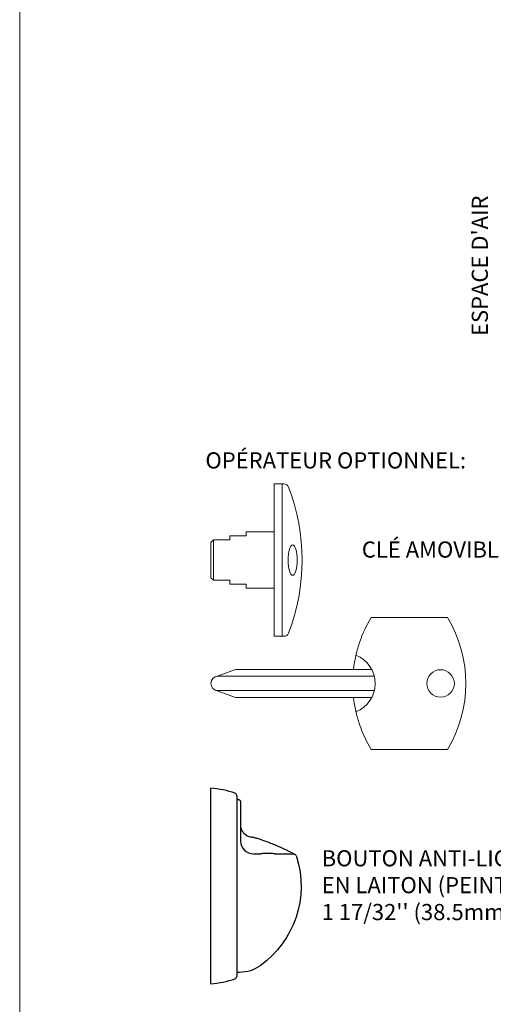
# Model space of a CAD drawing. Extents: x -54 to 133, y -173 to -42.
# Drawn here: x -22 to -20, y -48 to -44 of the extents above; entities that cross this region are included whole.
import ezdxf

# ---------------------------------------------------------------- set-up
doc = ezdxf.new("R2010")
doc.units = 0
doc.header["$LTSCALE"] = 0.375
doc.header["$MEASUREMENT"] = 0
doc.layers.get('DEFPOINTS').update_dxf_attribs({"linetype": 'CONTINUOUS', "lineweight": 5})
doc.layers.add('Catalogue Texte Français', color=7, linetype='CONTINUOUS', lineweight=5)
doc.layers.add('OPERATOR', color=80, linetype='CONTINUOUS')
doc.styles.add('STYLUS BT', font='arial.ttf', dxfattribs={"height": 0.1})

msp = doc.modelspace()

# ---------------------------------------------------------------- linework, layer by layer
at = {"layer": 'DEFPOINTS', "color": 3, "ltscale": 0.15}
msp.add_lwpolyline([(-22.02892224, -53.0935915), (-13.52897907, -53.0935915), (-13.52897907, -42.09366504), (-22.02892224, -42.09366504)], close=True, dxfattribs=at)
at = {"layer": 'OPERATOR', "lineweight": 9}
for p, q in [((-21.04317583, -46.28866865), (-21.0057977, -46.28866865)), ((-21.04317583, -46.87884069), (-21.04317583, -46.28866865)), ((-21.01243648, -46.87884069), (-21.01243648, -46.28866865)), ((-21.21494084, -46.49006463), (-21.15248084, -46.49006463)), ((-21.21494084, -46.50555688), (-21.21494084, -46.49006463)), ((-21.15248085, -46.47444963), (-21.04317585, -46.47444963)), ((-21.15248085, -46.49006463), (-21.15248085, -46.47444963)), ((-21.2885884, -46.51539303), (-21.2787522, -46.50555683)), ((-21.2885884, -46.51539308), (-21.2787522, -46.50555688)), ((-21.2885884, -46.65211622), (-21.2885884, -46.51539303)), ((-21.2885884, -46.65211627), (-21.2885884, -46.51539308)), ((-21.2787522, -46.50555683), (-21.21494084, -46.50555683)), ((-21.2787522, -46.66195247), (-21.2787522, -46.50555688)), ((-21.2787522, -46.50555688), (-21.21494084, -46.50555688)), ((-21.04317584, -46.50555683), (-21.04317584, -46.66195242)), ((-21.04317583, -46.50555688), (-21.04317583, -46.66195247)), ((-21.2885884, -46.63687112), (-21.2885884, -46.53063822)), ((-21.2787522, -46.66195242), (-21.2885884, -46.65211622)), ((-21.2787522, -46.66195247), (-21.2885884, -46.65211627)), ((-21.21494084, -46.66195242), (-21.2787522, -46.66195242)), ((-21.21494084, -46.66195247), (-21.2787522, -46.66195247)), ((-21.21494084, -46.67744463), (-21.21494084, -46.66195242)), ((-21.21494075, -46.67744463), (-21.15248075, -46.67744457)), ((-21.15248075, -46.69305967), (-21.15248075, -46.67744457)), ((-21.04317584, -46.69305963), (-21.15248084, -46.69305967)), ((-20.37255058, -46.80588144), (-20.6676366, -46.80588144)), ((-21.04317583, -46.87884069), (-21.0057977, -46.87884069)), ((-20.37255058, -47.31736387), (-20.6676366, -47.31736387))]:
    msp.add_line(p, q, dxfattribs=at)
at = {"layer": 'OPERATOR', "color": 142}
for p, q in [((-21.2885884, -48.22518826), (-21.2885884, -47.46731425)), ((-21.18844076, -47.49585755), (-21.18844076, -48.19664495)), ((-21.18844076, -47.51160559), (-21.18148948, -47.51160559)), ((-21.17367698, -47.51941809), (-21.17367698, -47.67125125)), ((-21.12367698, -47.72125125), (-21.09616202, -47.72125125)), ((-21.04056202, -47.72125125), (-20.9716279, -47.72125125)), ((-21.17785259, -48.18089692), (-21.18844076, -48.18089692))]:
    msp.add_line(p, q, dxfattribs=at)
at = {"layer": 'OPERATOR', "lineweight": 9}
for points in [[(-21.27032776, -47.03541772), (-21.19325609, -47.00697016), (-20.66593431, -47.00697016)], [(-20.66593431, -47.11627516), (-21.19325609, -47.11627516), (-21.27032776, -47.0878276)]]:
    msp.add_lwpolyline(points, dxfattribs=at)
msp.add_lwpolyline([(-20.65589425, -47.08955568), (-21.26065538, -47.08955568, -1), (-21.26065538, -47.03368964), (-20.65589425, -47.03368964)], format="xyb", dxfattribs=at)
at = {"layer": 'OPERATOR', "color": 142}
msp.add_lwpolyline([(-20.95672202, -47.73219059, -0.3234728913), (-21.09734457, -48.15493186, -0.1572691387), (-21.17785259, -48.18089692)], format="xyb", dxfattribs=at)
at = {"layer": 'OPERATOR', "lineweight": 9}
msp.add_circle((-20.39897778, -47.06162266), 0.05330965, dxfattribs=at)
for centre, radius, start, end in [((-21.0057977, -46.30834105), 0.0196724, 21.03722126, 90), ((-21.72188392, -46.58375467), 0.78689605, 338.96277874, 21.03722126), ((-20.24550102, -47.06162266), 0.49356055, 148.7913792, 173.64253838), ((-20.79468617, -47.06162266), 0.49356055, 328.7913792, 31.2086208), ((-21.0057977, -46.85916829), 0.0196724, 270, 338.96277874), ((-20.7708062, -47.06162266), 0.11825823, 291.89367663, 68.10632337), ((-20.24550102, -47.06162266), 0.49356055, 186.35746162, 211.2086208)]:
    msp.add_arc(centre, radius, start, end, dxfattribs=at)
at = {"layer": 'OPERATOR', "color": 142}
for centre, radius, start, end in [((-21.32601059, -47.88613446), 0.42048875, 71.8780971, 84.89409855), ((-21.19828328, -47.49585755), 0.00984252, 0, 71.8780971), ((-21.18148948, -47.51941809), 0.0078125, 0, 90), ((-21.12367698, -47.67125125), 0.05, 180, 270), ((-21.12367698, -47.60777214), 0.05, 222.35448851, 259.98488612), ((-21.32601059, -47.80636805), 0.42048875, 275.10590145, 288.1219029), ((-21.19828328, -48.19664495), 0.00984252, 288.1219029, 0)]:
    msp.add_arc(centre, radius, start, end, dxfattribs=at)
at = {"layer": 'OPERATOR', "lineweight": 9}
msp.add_ellipse((-20.97170687, -46.58375467), major_axis=(0, -0.0590172), ratio=0.3045506275, dxfattribs=at)
at = {"layer": 'OPERATOR', "color": 142}
for points, knots in [([(-21.17367698, -47.61365029), (-21.17367698, -47.61445963), (-21.17363872, -47.61528114), (-21.17348393, -47.616947), (-21.17336739, -47.61779134), (-21.17305445, -47.61950022), (-21.17285805, -47.62036474), (-21.17238431, -47.62211035), (-21.17210698, -47.62299143), (-21.17147109, -47.62476589), (-21.17111254, -47.62565925), (-21.17071369, -47.62655646)], [0, 0, 0, 0, 0.02289991046, 0.02289991046, 0.04579982091, 0.04579982091, 0.06869973137, 0.06869973137, 0.09159964183, 0.09159964183, 0.11449955229, 0.11449955229, 0.11449955229, 0.11449955229]), ([(-21.17071369, -47.62655646), (-21.17027883, -47.62753468), (-21.16979733, -47.62851611), (-21.16873414, -47.63049593), (-21.16815322, -47.6314924), (-21.16689501, -47.63349108), (-21.16621773, -47.63449326), (-21.16477108, -47.63649556), (-21.16400172, -47.63749567), (-21.16237689, -47.63948604), (-21.16152143, -47.64047631), (-21.16062652, -47.64145792)], [0.11395666038, 0.11395666038, 0.11395666038, 0.11395666038, 0.13883048463, 0.13883048463, 0.16370430888, 0.16370430888, 0.18857813313, 0.18857813313, 0.21345195738, 0.21345195738, 0.23832578163, 0.23832578163, 0.23832578163, 0.23832578163]), ([(-21.10166396, -47.66458061), (-21.10356596, -47.66396526), (-21.10550109, -47.66336977), (-21.10943294, -47.66222131), (-21.11142965, -47.66166835), (-21.11547969, -47.66060768), (-21.11753301, -47.66009998), (-21.12169104, -47.65913243), (-21.12379573, -47.65867259), (-21.12805103, -47.65780317), (-21.13020164, -47.65739359), (-21.13237238, -47.65701024)], [0, 0, 0, 0, 0.03311659422, 0.03311659422, 0.06623318843, 0.06623318843, 0.09934978265, 0.09934978265, 0.13246637687, 0.13246637687, 0.16558297108, 0.16558297108, 0.16558297108, 0.16558297108]), ([(-20.96432967, -47.72306045), (-20.96432967, -47.72306045), (-20.9648489, -47.72278556), (-20.96691637, -47.72169821), (-20.96846454, -47.72088583), (-20.97256217, -47.71875909), (-20.97511153, -47.71744487), (-20.98116863, -47.71437012), (-20.98467623, -47.71260976), (-20.99259483, -47.70871413), (-20.99700566, -47.70657905), (-21.01150015, -47.69973392), (-21.02284641, -47.69458341), (-21.04836677, -47.68381645), (-21.06254145, -47.67820205), (-21.0855195, -47.66995401), (-21.09346432, -47.6672334), (-21.10166396, -47.66458061)], [1.513828466, 1.513828466, 1.513828466, 1.513828466, 1.6652129127, 1.6652129127, 1.8165973594, 1.8165973594, 1.9679818062, 1.9679818062, 2.1193662529, 2.1193662529, 2.2707506996, 2.2707506996, 2.5735195931, 2.5735195931, 2.8762884866, 2.8762884866, 3.0276729333, 3.0276729333, 3.0276729333, 3.0276729333]), ([(-21.06836202, -47.72052667), (-21.07185333, -47.72052667), (-21.07557692, -47.72056451), (-21.08242607, -47.72070122), (-21.0855517, -47.72079812), (-21.09048748, -47.72098005), (-21.09262686, -47.7210769), (-21.09546415, -47.72121347), (-21.09616202, -47.72125125), (-21.09616202, -47.72125125)], [0, 0, 0, 0, 0.05320753826, 0.05320753826, 0.10641507652, 0.10641507652, 0.15962260153, 0.15962260153, 0.21283012655, 0.21283012655, 0.21283012655, 0.21283012655]), ([(-21.04056202, -47.72125125), (-21.04056202, -47.72125125), (-21.04125989, -47.72121347), (-21.04409718, -47.7210769), (-21.04623656, -47.72098005), (-21.05117234, -47.72079812), (-21.05429796, -47.72070122), (-21.06114712, -47.72056451), (-21.06487071, -47.72052667), (-21.06836202, -47.72052667)], [0.63849037965, 0.63849037965, 0.63849037965, 0.63849037965, 0.69169790466, 0.69169790466, 0.74490542968, 0.74490542968, 0.79811296794, 0.79811296794, 0.8513205062, 0.8513205062, 0.8513205062, 0.8513205062]), ([(-20.9716279, -47.72125125), (-20.97035708, -47.72125125), (-20.969091, -47.72140629), (-20.96662448, -47.72201956), (-20.96543321, -47.72247551), (-20.96251268, -47.72402351), (-20.96091829, -47.72531838), (-20.95831559, -47.72844639), (-20.95733216, -47.73024962), (-20.95672202, -47.73219059)], [-0.10074919082, -0.10074919082, -0.10074919082, -0.10074919082, -0.08138200048, -0.08138200048, -0.06201481015, -0.06201481015, -0.03100740508, -0.03100740508, 0, 0, 0, 0])]:
    msp.add_open_spline(points, degree=3, knots=knots, dxfattribs=at)

# ---------------------------------------------------------------- texts
at = {"layer": 'Catalogue Texte Français', "ltscale": 0.15, "insert": (-20.19621131, -45.44385886), "char_height": 0.0625, "width": 2.0275769267, "attachment_point": 8, "rotation": 90, "style": 'STYLUS BT'}
msp.add_mtext("ESPACE D'AIR", dxfattribs=at)
at = {"layer": 'Catalogue Texte Français', "ltscale": 0.15, "char_height": 0.0625, "width": 2.0275769267, "attachment_point": 1, "style": 'STYLUS BT'}
for s, insert in [('OPÉRATEUR OPTIONNEL:', (-21.30961225, -46.16638132)), ('CLÉ AMOVIBLE', (-20.7039565, -46.51170714)), ("BOUTON ANTI-LIGATURE CONFORT PLUS\\PEN LAITON (PEINT BLANC OU GRIS)\\P1 17/32'' (38.5mm) %%C", (-20.85943362, -47.70752859))]:
    msp.add_mtext(s, dxfattribs=dict(at, insert=insert))

doc.saveas('drawing.dxf')
